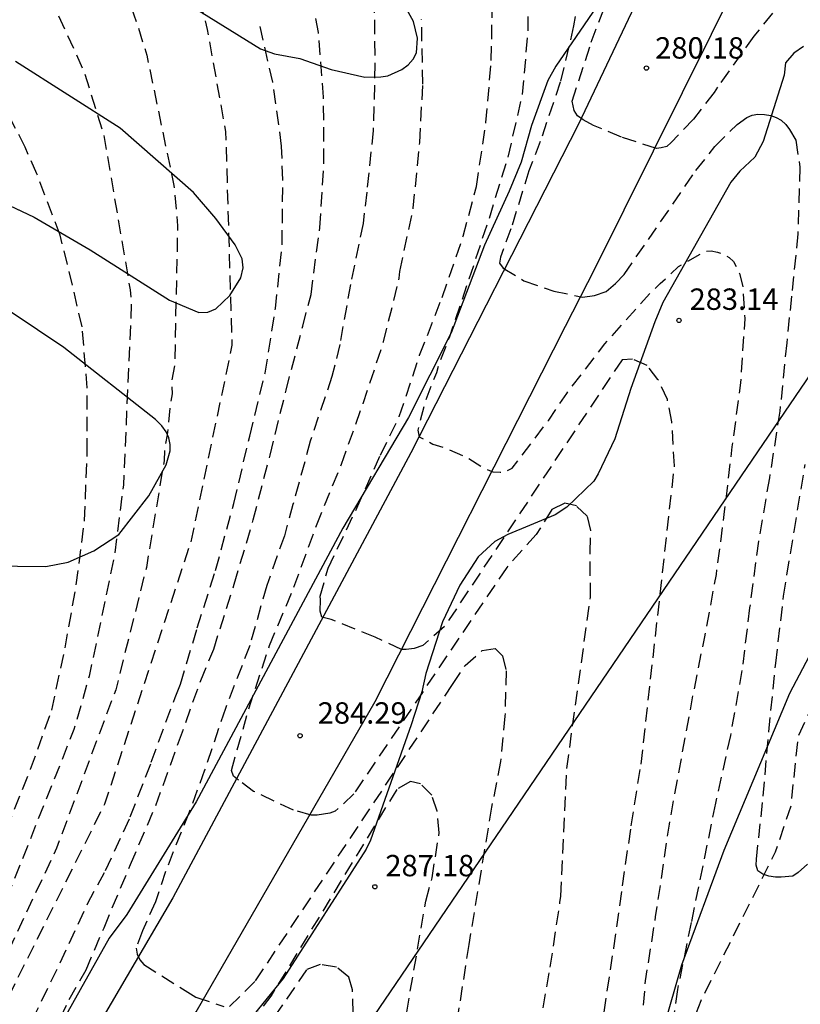
# Model space of a CAD drawing. Units: metres. Extents: x 589394 to 589744, y 4790039 to 4790290.
# Drawn here: x 589470 to 589497, y 4790123 to 4790158 of the extents above; entities that cross this region are included whole.
import ezdxf

# ---------------------------------------------------------------- set-up
doc = ezdxf.new("R2010")
doc.units = ezdxf.units.M
doc.header["$MEASUREMENT"] = 0
doc.linetypes.add('TRAZOS_NORMALES', pattern=[0.75, 0.5, -0.25])
for name, color, linetype in [('020194', 31, 'TRAZOS_NORMALES'), ('020195', 30, 'TRAZOS_NORMALES'), ('020204', 9, 'Continuous'), ('020308', 9, 'Continuous'), ('060128', 7, 'TRAZOS_NORMALES'), ('060134', 9, 'Continuous'), ('100106', 63, 'Continuous'), ('240103', 9, 'Continuous')]:
    doc.layers.add(name, color=color, linetype=linetype)
doc.styles.add('ARIAL', font='arial.ttf', dxfattribs={"height": 1})

# ---------------------------------------------------------------- blocks, each defined once
blk = doc.blocks.new('COTAPU')
blk.add_circle((0, 0), 0.075)

msp = doc.modelspace()

# ---------------------------------------------------------------- linework, layer by layer
at = {"layer": '020194', "flags": 128}
for points, elevation in [([(589511.55, 4790290.182), (589509.766, 4790284.869), (589504.782, 4790273.101), (589503.611, 4790270.996), (589502.828, 4790269.29), (589501.705, 4790267.233), (589496.689, 4790259.305), (589490.834, 4790250.236), (589490.727, 4790250.085), (589490.498, 4790249.705), (589490.303, 4790249.309), (589485.4, 4790241.987), (589485.122, 4790241.6), (589478.037, 4790233.182), (589475.493, 4790230.19), (589475.15, 4790229.862), (589473.259, 4790227.734), (589470.38, 4790223.811), (589470.158, 4790223.393), (589468.374, 4790219.292), (589466.647, 4790213.981), (589465.082, 4790207.748), (589463.062, 4790198.552), (589461.589, 4790193.365), (589461.242, 4790192.444), (589459.173, 4790182.435), (589457.77, 4790174.161), (589457.507, 4790169.111), (589457.627, 4790167.353), (589457.82, 4790166.278), (589457.894, 4790166.086), (589458.01, 4790165.896), (589458.134, 4790165.731), (589458.294, 4790165.603), (589458.482, 4790165.526), (589459.814, 4790165.523), (589461.957, 4790165.519), (589463.093, 4790165.476), (589464.187, 4790165.332), (589465.229, 4790164.971), (589465.986, 4790164.49), (589467.187, 4790163.446), (589468.762, 4790161.829), (589470.086, 4790160.057), (589470.652, 4790159.117), (589471.036, 4790158.34), (589471.21, 4790157.888), (589472.132, 4790155.863), (589472.523, 4790154.585), (589472.805, 4790153.719), (589473.739, 4790148.23), (589473.782, 4790147.768), (589473.503, 4790141.385), (589473.197, 4790138.977), (589472.302, 4790134.677), (589471.767, 4790132.801), (589469.362, 4790126.773), (589466.194, 4790120.655), (589462.33, 4790115.58), (589459.45, 4790112.13), (589458.58, 4790111.51), (589456.59, 4790110.43), (589454.65, 4790109.29), (589452.7, 4790108.26), (589452.5, 4790108.17), (589452.3, 4790108.11), (589451.63, 4790107.97), (589451.44, 4790107.87), (589451.22, 4790107.79), (589450.57, 4790107.62), (589449.49, 4790107.16), (589447.57, 4790106.23), (589446.47, 4790105.84), (589444.36, 4790105.25), (589442.17, 4790104.83), (589440.98, 4790104.75), (589439.88, 4790104.57), (589438.79, 4790104.16), (589438.36, 4790103.94), (589438.23, 4790103.79), (589438.01, 4790103.4), (589437.93, 4790103.2), (589437.89, 4790102.78), (589437.89, 4790102.56), (589437.71, 4790101.08), (589437.78, 4790100.16), (589437.62, 4790099.39), (589437.49, 4790099.01), (589437.49, 4790098.51), (589437.56, 4790098.08), (589437.67, 4790098.02), (589439.24, 4790098.27), (589442.62, 4790094.68), (589443.11, 4790092.95), (589442.98, 4790091.78), (589442.96, 4790090.65), (589443.16, 4790089.52), (589443.95, 4790087.38), (589444.17, 4790086.71), (589444.2, 4790086.46), (589444.2, 4790086.25), (589443.74, 4790084.47), (589443.66, 4790084.26), (589443.61, 4790084.06), (589443.33, 4790083.69), (589442.93, 4790083.49), (589442.75, 4790083.36), (589442.65, 4790083.18), (589442.63, 4790082.97), (589442.65, 4790082.76), (589442.75, 4790082.57), (589442.89, 4790082.38), (589443.4, 4790081.92), (589443.59, 4790081.79), (589444.27, 4790081.5), (589444.47, 4790081.41), (589444.65, 4790081.29), (589444.82, 4790081.14), (589445.16, 4790080.9), (589446.8, 4790080.03), (589447.76, 4790079.43), (589449.24, 4790077.84), (589449.93, 4790077.23), (589450.1, 4790077.1), (589450.76, 4790076.43), (589451.52, 4790075.55), (589452.17, 4790074.67), (589452.7, 4790073.67), (589452.78, 4790073.48), (589452.84, 4790073.29), (589452.88, 4790073.06), (589452.89, 4790072.83), (589452.76, 4790072.68), (589452.53, 4790072.62), (589451.08, 4790073.07), (589450.41, 4790073.33), (589450.26, 4790073.26), (589450.18, 4790073.09), (589449.79, 4790071.86), (589449.61, 4790070.98), (589449.22, 4790070.2), (589449.1, 4790070.01), (589448.97, 4790069.85), (589448.79, 4790069.74), (589448.6, 4790069.66), (589447.55, 4790069.62), (589447.36, 4790069.37), (589447.26, 4790068.55), (589446.86, 4790067.53), (589446.29, 4790066.39), (589446.19, 4790066.18), (589446, 4790065.55), (589444.78, 4790063.62), (589443.61, 4790061.9), (589443.11, 4790060.89), (589442.81, 4790059.87), (589442.73, 4790059.23), (589442.73, 4790057.85), (589442.68, 4790057.62), (589442.24, 4790056.61), (589442.17, 4790056.41), (589442.13, 4790055.32), (589442.18, 4790054.8), (589442.18, 4790054.56), (589441.89, 4790053.2), (589441.52, 4790051.67), (589441.32, 4790051.02), (589441.22, 4790050.79), (589440.98, 4790050.38), (589439.63, 4790048.5), (589439.52, 4790048.31), (589439.39, 4790047.66), (589439.39, 4790047.43), (589439.64, 4790047.11), (589440.29, 4790046.58), (589440.87, 4790046.26), (589441.03, 4790046.13), (589441.2, 4790045.97), (589441.85, 4790044.88), (589441.9, 4790044.67), (589441.9, 4790044.46), (589441.92, 4790044.25), (589441.96, 4790044.04), (589441.99, 4790043.17), (589441.77, 4790042.09), (589441.29, 4790041.09), (589440.88, 4790040.58), (589440.73, 4790040.44), (589440.56, 4790040.33), (589440.35, 4790040.26), (589440.15, 4790040.24), (589439.93, 4790040.24), (589439.711, 4790040.191)], 290.64), ([(589514.585, 4790290.182), (589512.274, 4790283.768), (589508.23, 4790274.236), (589504.983, 4790268), (589498.542, 4790258.094), (589498.244, 4790257.7), (589493.085, 4790249.819), (589486.821, 4790240.386), (589479.945, 4790231.606), (589474.803, 4790225.031), (589474.261, 4790224.252), (589473.016, 4790222.16), (589471.579, 4790219.029), (589469.917, 4790213.087), (589467.426, 4790201.417), (589464.797, 4790192.879), (589464.351, 4790192.009), (589462.356, 4790186.642), (589460.533, 4790177.871), (589460.198, 4790174.417), (589460.233, 4790173.986), (589460.441, 4790173.608), (589460.805, 4790173.36), (589461.176, 4790173.155), (589462.076, 4790172.769), (589465.453, 4790172.001), (589465.879, 4790171.826), (589466.703, 4790171.403), (589467.718, 4790170.712), (589469.486, 4790169.316), (589470.313, 4790168.57), (589471.78, 4790166.925), (589472.646, 4790165.648), (589473.774, 4790163.738), (589474.845, 4790161.848), (589475.321, 4790160.886), (589476.115, 4790158.685), (589476.442, 4790157.369), (589477.089, 4790153.79), (589477.313, 4790146.292), (589475.859, 4790139.354), (589472.839, 4790130.179), (589466.911, 4790118.317), (589465.71, 4790115.85), (589465.5, 4790115.46), (589464, 4790113.51), (589463.18, 4790112.63), (589462.52, 4790111.78), (589461.68, 4790111.03), (589460.12, 4790109.9), (589459.27, 4790109.21), (589458.87, 4790108.96), (589458.66, 4790108.86), (589458.51, 4790108.71), (589458.46, 4790108.5), (589460.38, 4790106.19), (589460.57, 4790106.14), (589460.94, 4790105.95), (589461.27, 4790105.65), (589462.13, 4790105.51), (589462.94, 4790105.63), (589463.68, 4790105.81), (589464.39, 4790106.11), (589469.19, 4790109.67), (589472.65, 4790113.48), (589475.43, 4790117.09), (589475.92, 4790117.26), (589476.33, 4790117.11), (589476.62, 4790116.69), (589476.67, 4790115.35), (589476.68, 4790113.76), (589476.6, 4790112.93), (589476.37, 4790112.19), (589475.66, 4790110.71), (589473.48, 4790107.09), (589472.49, 4790105.89), (589471.49, 4790104.69), (589470.98, 4790104.09), (589470.42, 4790103.55), (589469.76, 4790103.06), (589469.04, 4790102.72), (589467.55, 4790102.24), (589466.07, 4790101.69), (589465.57, 4790101.17), (589464.76, 4790099.6), (589464.59, 4790099.44), (589464.49, 4790099.25), (589464.38, 4790099.08), (589464.09, 4790098.74), (589462.45, 4790097.58), (589461.48, 4790097.24), (589460.27, 4790096.99), (589459.26, 4790096.94), (589455.54, 4790096.17), (589454.59, 4790095.78), (589453.27, 4790094.95), (589451.91, 4790094.16), (589450.63, 4790093.17), (589450.04, 4790092.65), (589449.53, 4790092.09), (589449.17, 4790091.42), (589448.89, 4790090.68), (589448.7, 4790089.94), (589448.59, 4790089.15), (589448.57, 4790088.33), (589448.47, 4790087.56), (589448.01, 4790086.09), (589447.8, 4790085.3), (589447.54, 4790083.78), (589447.63, 4790083.01), (589447.79, 4790082.26), (589448.09, 4790081.54), (589448.55, 4790080.92), (589449.06, 4790079.72), (589458.02, 4790075.49), (589460.31, 4790073.7), (589460.82, 4790073.12), (589461.13, 4790072.36), (589461.8, 4790068.64), (589463.74, 4790065.98)], 288.64), ([(589526.229, 4790290.182), (589526.176, 4790290.019), (589525.625, 4790288.723), (589522.809, 4790278.196), (589521.448, 4790273.947), (589519.954, 4790270.281), (589515.776, 4790262.444), (589513.788, 4790259.056), (589508.154, 4790251.56), (589506.888, 4790250.06), (589506.172, 4790249.386), (589505.819, 4790249.106), (589505.424, 4790248.889), (589504.998, 4790248.705), (589504.547, 4790248.576), (589504.157, 4790248.684), (589501.895, 4790249.528), (589501.454, 4790249.592), (589501.055, 4790249.544), (589500.703, 4790249.288), (589500.347, 4790248.95), (589500.056, 4790248.619), (589494.9, 4790240.155), (589493.053, 4790236.687), (589487.949, 4790228.847), (589483.862, 4790223.053), (589481.733, 4790219.669), (589481.513, 4790219.237), (589480.025, 4790215.026), (589478.564, 4790204.171), (589478.625, 4790203.705), (589478.892, 4790203.369), (589479.304, 4790203.156), (589482.878, 4790201.62), (589483.726, 4790201.128), (589484.118, 4790200.837), (589484.482, 4790200.516), (589484.813, 4790200.159), (589485.72, 4790198.991), (589486.469, 4790197.786), (589486.646, 4790197.348), (589486.764, 4790196.876), (589486.831, 4790196.409), (589486.721, 4790188.343), (589486.476, 4790173.895), (589486.544, 4790172.289), (589486.7, 4790170.038), (589486.93, 4790167.725), (589487.239, 4790165.35), (589487.476, 4790162.99), (589487.654, 4790160.771), (589487.709, 4790158.498), (589487.705, 4790157.31), (589487.496, 4790155.058), (589486.985, 4790152.83), (589486.325, 4790150.698), (589485.634, 4790148.612), (589484.937, 4790146.548), (589484.549, 4790145.542), (589484.49, 4790145.316), (589484.087, 4790144.294), (589483.835, 4790143.303), (589483.885, 4790143.072), (589484.367, 4790142.821), (589484.788, 4790142.681), (589485.54, 4790142.369), (589486.11, 4790142.01), (589486.47, 4790141.84), (589486.73, 4790141.83), (589486.88, 4790141.84), (589487.15, 4790141.97), (589488.44, 4790143.66), (589489.07, 4790144.6), (589490.41, 4790146.34), (589492, 4790148.12), (589492.35, 4790148.45), (589492.99, 4790149.05), (589493.93, 4790149.58), (589494.14, 4790149.6), (589494.36, 4790149.56), (589494.56, 4790149.48), (589494.77, 4790149.37), (589494.92, 4790149.23), (589495.03, 4790149.03), (589495.13, 4790148.81), (589495.25, 4790148.35), (589495.32, 4790147.23), (589495.17, 4790144.97), (589494.87, 4790142.72), (589494.6, 4790140.45), (589494.31, 4790138.24), (589493.9, 4790136.05), (589493.46, 4790133.84), (589493.06, 4790131.66), (589492.66, 4790129.48), (589492.47, 4790128.18), (589492.178, 4790126.221), (589491.822, 4790123.977), (589491.652, 4790121.842), (589491.63, 4790119.447), (589491.709, 4790118.261), (589491.653, 4790117.154), (589491.493, 4790116.064), (589491.474, 4790115.618), (589491.605, 4790115.445), (589491.749, 4790115.294), (589491.903, 4790115.165), (589492.089, 4790115.063), (589492.281, 4790115.001), (589492.483, 4790114.984), (589492.697, 4790114.999), (589492.9, 4790115.069), (589493.118, 4790115.173), (589493.465, 4790115.403), (589493.631, 4790115.583), (589494.416, 4790116.326), (589495.65, 4790116.939), (589495.852, 4790117.023), (589496.084, 4790117.075), (589496.285, 4790117.088), (589497.026, 4790117.048), (589497.254, 4790116.972), (589497.464, 4790116.852), (589497.626, 4790116.722), (589497.792, 4790116.553), (589497.95, 4790116.35), (589498.426, 4790115.573), (589498.798, 4790114.283), (589499.115, 4790112.035), (589498.985, 4790110.012), (589498.811, 4790107.883), (589498.654, 4790105.522), (589498.643, 4790105.293), (589498.781, 4790104.642), (589498.801, 4790103.788), (589498.657, 4790101.436), (589498.605, 4790100.994), (589498.291, 4790099.948), (589497.691, 4790098.758), (589497.545, 4790098.548), (589495.739, 4790096.852), (589495.573, 4790096.732), (589494.803, 4790096.042), (589493.219, 4790095.018), (589492.365, 4790094.336), (589490.843, 4790092.816), (589490.637, 4790092.636), (589489.267, 4790090.948), (589488.561, 4790090.074), (589488.399, 4790089.93), (589486.901, 4790088.282), (589485.339, 4790086.646), (589484.433, 4790085.809), (589483.522, 4790085.267), (589483.28, 4790085.157), (589482.368, 4790084.935), (589482.15, 4790084.899), (589479.986, 4790084.119), (589478.944, 4790083.857), (589477.702, 4790083.649), (589476.572, 4790083.593), (589475.316, 4790083.625), (589473.112, 4790083.853), (589471.006, 4790084.255), (589469.922, 4790084.455), (589467.908, 4790085.187), (589466.598, 4790085.537), (589465.716, 4790085.573), (589465.49, 4790085.551), (589465.262, 4790085.499), (589465.054, 4790085.423), (589464.844, 4790085.289), (589464.7, 4790085.133), (589464.622, 4790084.943), (589464.606, 4790084.737), (589464.64, 4790084.499), (589464.702, 4790084.305), (589464.788, 4790084.119), (589465.04, 4790083.77), (589465.06, 4790083.75), (589465.33, 4790083.52), (589466.3, 4790082.03), (589470.02, 4790078.31), (589471.33, 4790073.93), (589472.21, 4790073.2), (589485.36, 4790069.73), (589486.55, 4790069.27), (589487.45, 4790068.25), (589487.79, 4790067.65), (589488.11, 4790066.27), (589488.14, 4790064.27), (589488.067, 4790063.075), (589487.853, 4790062.065), (589487.493, 4790060.941), (589486.803, 4790059.607), (589486.437, 4790058.241), (589485.683, 4790055.975), (589485.157, 4790053.849), (589484.645, 4790051.592), (589484.419, 4790050.46), (589483.783, 4790048.324), (589483.087, 4790046.818), (589482.639, 4790044.534), (589482.383, 4790043.408), (589482.043, 4790042.298), (589481.165, 4790040.19)], 282.64)]:
    msp.add_lwpolyline(points, dxfattribs=dict(at, elevation=elevation))
at = {"layer": '020194'}
for points, elevation in [([(589471.289, 4790122.678), (589471.599, 4790123.326), (589472.19, 4790124.366), (589472.821, 4790125.846), (589473.754, 4790128.064), (589474.637, 4790130.135), (589475.442, 4790132.346), (589476.217, 4790134.521), (589476.672, 4790135.624), (589477.395, 4790137.903), (589478.059, 4790140.159), (589478.651, 4790142.431), (589479.212, 4790144.707), (589479.799, 4790146.954), (589480.089, 4790148.071), (589480.396, 4790150.413), (589480.545, 4790152.69), (589480.528, 4790154.99), (589480.351, 4790157.267), (589479.952, 4790159.504)], 286.64), ([(589496.765, 4790158.524), (589495.637, 4790157.134), (589494.362, 4790155.348), (589494.249, 4790155.164), (589493.516, 4790154.22), (589492.736, 4790153.405), (589492.583, 4790153.269), (589492.381, 4790153.22), (589492.215, 4790153.192), (589490.988, 4790153.595), (589490.007, 4790154.006), (589489.649, 4790154.198), (589489.444, 4790154.344), (589489.324, 4790154.53), (589489.262, 4790154.86), (589489.928, 4790156.92), (589490.707, 4790158.978)], 280.64), ([(589482.303, 4790158.455), (589482.335, 4790156.166), (589482.273, 4790153.827), (589482.047, 4790151.664), (589481.916, 4790150.566), (589481.472, 4790148.419), (589481.101, 4790146.313), (589480.821, 4790145.187), (589480.064, 4790142.924), (589479.456, 4790140.698), (589479.155, 4790139.601), (589478.536, 4790137.858), (589477.938, 4790135.745), (589477.082, 4790133.542), (589476.355, 4790131.373), (589475.812, 4790129.898), (589474.979, 4790127.819), (589474.628, 4790126.754), (589474.168, 4790125.736), (589473.952, 4790125.126), (589473.986, 4790124.913), (589474.078, 4790124.716), (589474.221, 4790124.556), (589475.859, 4790123.521), (589476.04, 4790123.41), (589477.03, 4790123.08)], 285.64), ([(589489.474, 4790158.572), (589489.31, 4790157.497), (589488.842, 4790155.522), (589488.138, 4790153.438), (589487.742, 4790152.413), (589487.107, 4790150.372), (589486.737, 4790149.376), (589486.708, 4790149.163), (589486.84, 4790148.99), (589487.566, 4790148.55), (589488.61, 4790148.187), (589489.627, 4790147.98), (589490.043, 4790148.032), (589490.455, 4790148.179), (589490.781, 4790148.454), (589491.08, 4790148.773), (589492.365, 4790150.619), (589493.601, 4790152.419), (589494.265, 4790153.26), (589495.049, 4790154.037), (589495.395, 4790154.279), (589495.578, 4790154.362), (589495.777, 4790154.393), (589496.008, 4790154.391), (589496.228, 4790154.351), (589496.418, 4790154.282), (589496.602, 4790154.188), (589496.763, 4790154.034), (589496.892, 4790153.859), (589497.109, 4790153.481), (589497.257, 4790152.533), (589497.184, 4790150.194), (589496.958, 4790148.008), (589496.792, 4790146.373), (589496.551, 4790143.978), (589496.184, 4790141.639), (589495.799, 4790139.407), (589495.489, 4790137.074), (589495.22, 4790134.878), (589494.813, 4790132.592), (589494.291, 4790130.217), (589493.841, 4790128.019), (589493.436, 4790126.025), (589492.955, 4790123.679), (589492.798, 4790122.555)], 281.64), ([(589490.38, 4790122.88), (589490.72, 4790125.13), (589491.03, 4790127.32), (589491.33, 4790129.42), (589491.68, 4790131.59), (589492.85, 4790142.05), (589492.76, 4790143.6), (589492.6, 4790144.38), (589492.27, 4790145.09), (589491.89, 4790145.58), (589491.38, 4790145.8), (589491.01, 4790145.78), (589484.78, 4790136.42), (589484.01, 4790135.75), (589483.71, 4790135.65), (589483.43, 4790135.61), (589483.27, 4790135.61), (589482.34, 4790136.04), (589480.794, 4790136.66), (589480.465, 4790136.746), (589480.416, 4790136.953), (589480.428, 4790137.356), (589480.416, 4790137.477), (589480.686, 4790138.459), (589481.696, 4790140.567), (589482.525, 4790142.432), (589483.19, 4790143.784), (589483.903, 4790145.936), (589484.692, 4790147.967), (589485.434, 4790150.12), (589485.898, 4790151.861), (589486.232, 4790154.102), (589486.419, 4790156.285), (589486.457, 4790158.358)], 283.64), ([(589470.298, 4790122.594), (589471.278, 4790124.61), (589472.243, 4790126.687), (589472.871, 4790127.848), (589473.744, 4790129.734), (589474.481, 4790131.653), (589475.315, 4790133.928), (589475.507, 4790134.39), (589476.095, 4790136.368), (589476.74, 4790138.387), (589477.38, 4790140.734), (589477.936, 4790143.098), (589478.477, 4790145.305), (589478.842, 4790147.576), (589479.075, 4790149.823), (589479.098, 4790152.089), (589479.058, 4790153.279), (589478.743, 4790155.527), (589478.249, 4790157.721)], 287.64), ([(589469.395, 4790129.309), (589470.241, 4790131.407), (589470.987, 4790133.484), (589471.456, 4790135.669), (589471.849, 4790137.881), (589472.138, 4790140.139), (589472.233, 4790142.527), (589472.234, 4790144.788), (589472.052, 4790146.93), (589471.542, 4790149.116), (589471.278, 4790150.151), (589470.465, 4790152.3), (589470.055, 4790153.235), (589469.522, 4790154.262)], 291.64), ([(589497.52, 4790128.078), (589497.197, 4790127.781), (589497.009, 4790127.652), (589496.596, 4790127.619), (589496.394, 4790127.62), (589496.167, 4790127.654), (589495.951, 4790127.72), (589495.776, 4790127.845), (589495.724, 4790128.045), (589495.726, 4790128.248), (589495.969, 4790130.463), (589496.159, 4790132.722), (589496.409, 4790135.13), (589496.68, 4790137.483), (589497.049, 4790139.754), (589497.437, 4790142.104)], 280.64), ([(589477.23, 4790123.08), (589478.14, 4790123.98), (589485.06, 4790134.38), (589485.5, 4790135.05), (589486.1, 4790135.57), (589486.56, 4790135.64), (589486.81, 4790135.39), (589486.94, 4790134.86), (589486.9, 4790133.27), (589486.74, 4790131.68), (589486.43, 4790130.08), (589485.63, 4790125.26), (589484.88, 4790120.44)], 285.64), ([(589482.94, 4790119.92), (589484.12, 4790126.78), (589484.34, 4790127.59), (589484.59, 4790129.18), (589484.52, 4790129.94), (589484.33, 4790130.5), (589483.93, 4790130.9), (589483.58, 4790130.98), (589483.1, 4790130.7), (589478.71, 4790123.49), (589473.88, 4790116.93)], 286.64), ([(589481.57, 4790122.85), (589481.55, 4790123.66), (589481.42, 4790124.11), (589480.98, 4790124.46), (589480.41, 4790124.55), (589479.93, 4790124.37), (589477.15, 4790120.31)], 287.64)]:
    msp.add_lwpolyline(points, dxfattribs=dict(at, elevation=elevation))
at = {"layer": '020195', "elevation": 289.64, "flags": 128}
msp.add_lwpolyline([(589472.872, 4790224.872), (589472.758, 4790224.723), (589471.748, 4790223.084), (589470.272, 4790219.949), (589468.282, 4790213.534), (589465.493, 4790201.064), (589464.226, 4790196.302), (589461.468, 4790187.488), (589459.974, 4790181.255), (589458.711, 4790172.965), (589458.697, 4790169.986), (589458.877, 4790169.617), (589459.443, 4790169.431), (589461.494, 4790169.272), (589463.64, 4790169.272), (589464.73, 4790169.095), (589465.405, 4790168.876), (589466.604, 4790168.24), (589467.479, 4790167.618), (589468.319, 4790166.911), (589469.645, 4790165.464), (589471.058, 4790163.561), (589472.375, 4790161.458), (589473.173, 4790159.789), (589473.968, 4790157.614), (589474.322, 4790156.466), (589475.274, 4790151.892), (589475.404, 4790150.477), (589475.298, 4790145.581), (589475.195, 4790145.02), (589475.218, 4790144.583), (589475.131, 4790144.127), (589475.039, 4790143.144), (589474.945, 4790142.672), (589474.931, 4790142.234), (589474.308, 4790138.49), (589473.233, 4790134.195), (589471.155, 4790128.64), (589468.576, 4790123.124), (589466.101, 4790118.85), (589464.3, 4790116.59), (589461.75, 4790113.09), (589461.52, 4790112.65), (589461.17, 4790112.18), (589460.85, 4790111.85), (589459.98, 4790111.15), (589458.11, 4790109.86), (589456.15, 4790108.72), (589455.95, 4790108.6), (589455.81, 4790108.45), (589453.98, 4790107.31), (589452.13, 4790106.25), (589447.75, 4790104.14), (589447.27, 4790103.72), (589447.25, 4790103.34), (589448.71, 4790103.72), (589451.63, 4790100.48), (589452.25, 4790099.6), (589452.41, 4790098.95), (589452.29, 4790098.35), (589451.91, 4790097.66), (589451.15, 4790097.05), (589450.11, 4790096.48), (589449.73, 4790096.16), (589448.79, 4790094.91), (589447.7, 4790094.03), (589447.57, 4790093.88), (589446.88, 4790092.89), (589446.52, 4790092), (589446.46, 4790091.78), (589446.41, 4790091.14), (589446.43, 4790090.92), (589446.8, 4790089.77), (589446.76, 4790088.41), (589446.67, 4790087.62), (589446.43, 4790086.87), (589446.11, 4790086.16), (589446, 4790085.37), (589445.38, 4790083.53)], dxfattribs=at)
at = {"layer": '020195', "elevation": 284.64}
msp.add_lwpolyline([(589488.11, 4790122.29), (589488.49, 4790124.46), (589488.83, 4790126.73), (589488.86, 4790126.95), (589489.07, 4790131.43), (589489.9, 4790137.45), (589489.89, 4790139.03), (589489.91, 4790139.79), (589489.79, 4790140.29), (589489.41, 4790140.65), (589489, 4790140.74), (589488.54, 4790140.52), (589488, 4790139.65), (589486.96, 4790138.49), (589481.59, 4790130.54), (589480.94, 4790129.93), (589480.75, 4790129.86), (589480.3, 4790129.79), (589480.09, 4790129.79), (589479.47, 4790129.97), (589478.074, 4790130.63), (589477.538, 4790131.021), (589477.37, 4790131.169), (589477.294, 4790131.366), (589477.907, 4790133.529), (589478.629, 4790135.748), (589479.491, 4790137.795), (589480.285, 4790139.966), (589481.155, 4790142.111), (589481.921, 4790144.242), (589482.635, 4790146.404), (589483.186, 4790148.646), (589483.206, 4790148.88), (589483.679, 4790151.096), (589483.907, 4790153.407), (589484.016, 4790155.456), (589483.969, 4790157.721)], dxfattribs=at)
at = {"layer": '060128', "flags": 128}
msp.add_lwpolyline([(589488.835, 4790104.272), (589490.111, 4790108.452), (589490.727, 4790112.32), (589491.155, 4790114.052), (589491.595, 4790115.012), (589492.491, 4790116.044), (589492.899, 4790116.915), (589492.955, 4790120.163), (589493.215, 4790121.795), (589493.787, 4790123.295), (589496.403, 4790128.511), (589496.943, 4790130.127), (589497.199, 4790132.559), (589497.703, 4790133.643), (589499.031, 4790135.891), (589499.447, 4790137.075), (589499.615, 4790138.135), (589499.959, 4790139.107), (589501.359, 4790141.803), (589501.575, 4790143.239), (589501.655, 4790146.662), (589501.967, 4790148.682), (589502.179, 4790149.242), (589502.955, 4790150.678), (589503.543, 4790151.99), (589503.731, 4790152.646), (589503.739, 4790153.594), (589503.635, 4790154.878), (589503.855, 4790157.594), (589503.832, 4790161.07), (589504.011, 4790164.294)], dxfattribs=at)
at = {"layer": '060134', "flags": 128}
for points in [[(589529.671, 4790215.125), (589519.562, 4790205.648), (589511.635, 4790197.682), (589508.233, 4790193.469), (589505.646, 4790189.5), (589503.054, 4790184.042), (589501.15, 4790179.488), (589495.158, 4790166.02), (589489.478, 4790154.052), (589483.594, 4790142.509), (589475.242, 4790126.89), (589472.03, 4790121.414)], [(589435.36, 4790086.54), (589438.39, 4790090.42), (589439.47, 4790091.64), (589440.4, 4790092.65), (589441.33, 4790093.64), (589442.48, 4790094.59), (589447.3, 4790097.79), (589456.74, 4790103.97), (589466.08, 4790110.21), (589468.68, 4790112.36), (589470.12, 4790113.84), (589470.84, 4790114.69), (589474.48, 4790120.2), (589476.06, 4790122.89), (589482.34, 4790133.79), (589489.03, 4790146.96), (589490.064, 4790148.995), (589496.204, 4790161.33), (589502.104, 4790174.51), (589506.036, 4790184.449), (589508.576, 4790189.157), (589511.432, 4790193.073), (589518.56, 4790201.165), (589526.408, 4790208.992)]]:
    msp.add_lwpolyline(points, dxfattribs=at)
at = {"layer": '100106', "color": 63, "flags": 128}
for points in [[(589501.664, 4790184.137), (589499.888, 4790182.169), (589499.248, 4790181.082), (589498.816, 4790179.998), (589498.124, 4790177.618), (589496.336, 4790173.234), (589494.76, 4790170.058), (589494.288, 4790168.778), (589493.496, 4790165.642), (589490.628, 4790159.106), (589490.112, 4790158.166), (589488.688, 4790156.078), (589488.4, 4790155.578), (589487.832, 4790154.003), (589487.468, 4790152.715), (589487.052, 4790151.695), (589486.184, 4790149.803), (589485.008, 4790146.719), (589483.516, 4790143.755), (589481.212, 4790139.871), (589476.056, 4790130.259), (589473.628, 4790126.312), (589473, 4790125.472), (589470.696, 4790121.376)], [(589475.176, 4790158.647), (589478.312, 4790156.691), (589478.804, 4790156.511), (589479.696, 4790156.355), (589480.792, 4790155.971), (589481.976, 4790155.699), (589482.536, 4790155.703), (589482.792, 4790155.739), (589483.276, 4790155.967), (589483.496, 4790156.135), (589483.672, 4790156.331), (589483.788, 4790156.551), (589483.824, 4790157.067), (589483.692, 4790157.655), (589483.396, 4790158.179)], [(589469.284, 4790151.303), (589470.364, 4790150.783), (589472.34, 4790149.631), (589475.12, 4790147.867), (589476.156, 4790147.439), (589476.472, 4790147.451), (589476.744, 4790147.571), (589477.236, 4790148.035), (589477.62, 4790148.655), (589477.712, 4790149.007), (589477.668, 4790149.323), (589477.428, 4790149.815), (589476.752, 4790150.739), (589475.968, 4790151.651), (589473.388, 4790153.907), (589469.712, 4790156.243)], [(589467.784, 4790138.563), (589470.784, 4790138.523), (589471.564, 4790138.675), (589472.464, 4790139.071), (589473.344, 4790139.651), (589474.396, 4790141.007), (589475.004, 4790142.095), (589475.144, 4790142.583), (589475.14, 4790142.807), (589475.096, 4790143.035), (589475.004, 4790143.247), (589474.852, 4790143.463), (589474.632, 4790143.687), (589471.416, 4790146.211), (589469.564, 4790147.443)]]:
    msp.add_lwpolyline(points, dxfattribs=at)
at = {"layer": '100106', "color": 63}
for points in [[(589497.384, 4790156.77), (589497.044, 4790156.538), (589496.744, 4790156.194), (589496.696, 4790155.77), (589495.964, 4790153.438), (589495.668, 4790152.886), (589495.148, 4790152.394), (589494.828, 4790152.006), (589492.44, 4790147.79), (589492.16, 4790147.11), (589491.32, 4790144.77), (589490.76, 4790143), (589490.17, 4790141.77), (589490.02, 4790141.52), (589489.07, 4790140.61), (589488.66, 4790140.33), (589487, 4790139.65), (589486.54, 4790139.4), (589485.96, 4790138.86), (589485.32, 4790137.87), (589484.71, 4790136.58), (589484.12, 4790134.77), (589483.98, 4790134.12), (589483.61, 4790132.97), (589482.18, 4790128.92), (589482.03, 4790128.6), (589479.11, 4790124.06), (589476.72, 4790121.12)], [(589491.595, 4790119.299), (589493.103, 4790124.539), (589494.599, 4790128.571), (589496.903, 4790134.071), (589498.623, 4790137.343)]]:
    msp.add_lwpolyline(points, dxfattribs=at)
at = {"layer": '240103', "flags": 128}
msp.add_lwpolyline([(589426.253, 4790040.191), (589450.65, 4790077.18), (589450.83, 4790077.44), (589473.61, 4790110.08), (589476.63, 4790114.41), (589495.2, 4790141.71), (589509.424, 4790162.602), (589542.219, 4790210.795)], dxfattribs=at)

# ---------------------------------------------------------------- block references
at = {"layer": '020204', "rotation": 359.9987685839998}
for p in [(589491.867, 4790156.014, 280.176), (589479.707, 4790132.583, 284.288)]:
    msp.add_blockref('COTAPU', p, dxfattribs=at)
at = {"layer": '020204'}
for p in [(589493.01, 4790147.16, 283.14), (589482.33, 4790127.28, 287.18)]:
    msp.add_blockref('COTAPU', p, dxfattribs=at)

# ---------------------------------------------------------------- texts
at = {"layer": '020308', "style": 'ARIAL'}
for s, p in [('280.18', (589492.173, 4790156.349)), ('284.29', (589480.324, 4790133.007))]:
    msp.add_text(s, height=0.75, rotation=359.9988, dxfattribs=at).set_placement(p)
for s, p in [('283.14', (589493.38, 4790147.53)), ('287.18', (589482.7, 4790127.65))]:
    msp.add_text(s, height=0.75, dxfattribs=at).set_placement(p)

doc.saveas('drawing.dxf')
